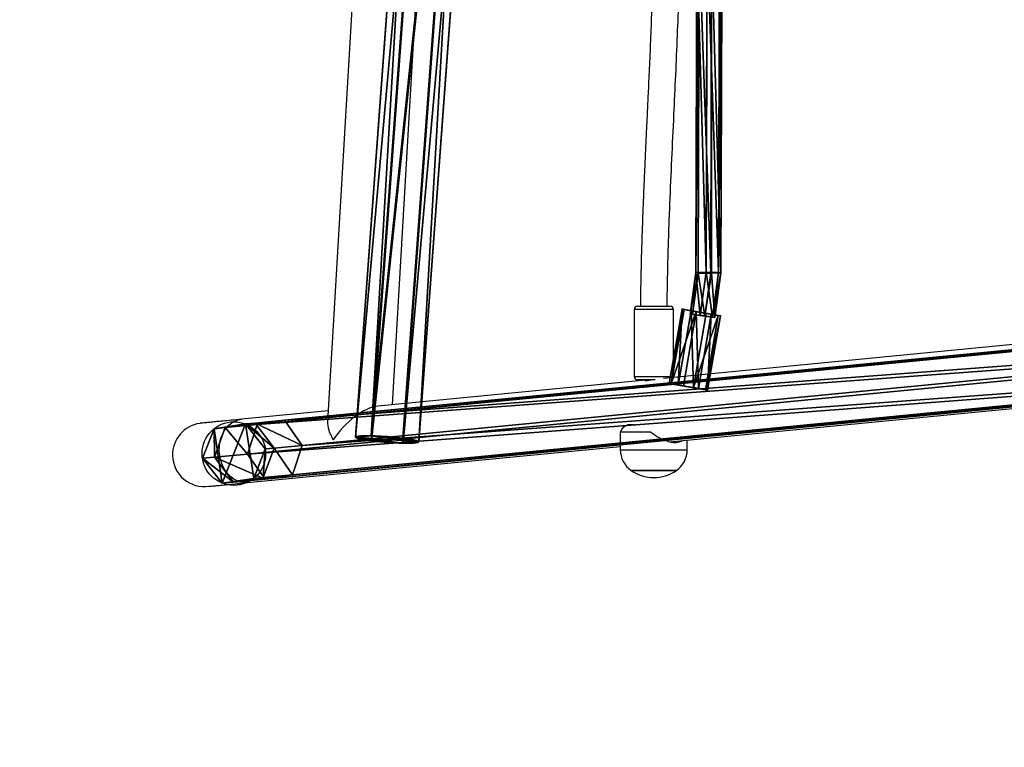
# Model space of a CAD drawing. Units: centimetres. Extents: x -485 to 428, y -327 to 350.
# Drawn here: x -167 to -108, y -177 to -133 of the extents above; entities that cross this region are included whole.
import ezdxf

# ---------------------------------------------------------------- set-up
doc = ezdxf.new("R2010")
doc.units = ezdxf.units.CM
doc.header["$LTSCALE"] = 2.54
doc.layers.get('0').update_dxf_attribs({"true_color": 0xff5454})
doc.layers.add('VP-EQ', color=7, linetype='Continuous', true_color=0x8a3492)

# ---------------------------------------------------------------- blocks, each defined once
blk = doc.blocks.new('Grupuj_34')
at = {"color": 0}
for p, q in [((0.806, 2.299), (0.806, 2.299, 4.5)), ((0.806, 2.299), (0.806, 2.299, 4.5)), ((1.72, 2.206), (1.72, 2.206, 4.5)), ((1.72, 2.206), (1.72, 2.206, 4.5)), ((0.094, 1.72), (0.094, 1.72, 4.5)), ((0.094, 1.72), (0.094, 1.72, 4.5)), ((2.299, 1.493), (2.299, 1.493, 4.5)), ((2.299, 1.493), (2.299, 1.493, 4.5)), ((0, 0.806), (0, 0.806, 4.5)), ((0, 0.806), (0, 0.806, 4.5)), ((0.58, 0.094), (0.58, 0.094, 4.5)), ((0.58, 0.094), (0.58, 0.094, 4.5)), ((2.206, 0.58), (2.206, 0.58, 4.5)), ((2.206, 0.58), (2.206, 0.58, 4.5)), ((1.493, 0), (1.493, 0, 4.5)), ((1.493, 0), (1.493, 0, 4.5))]:
    blk.add_line(p, q, dxfattribs=at)
for centre in [(1.15, 1.15), (1.15, 1.15, 4.5), (1.15, 1.15), (1.15, 1.15, 4.5), (1.15, 1.15), (1.15, 1.15, 4.5), (1.15, 1.15), (1.15, 1.15, 4.5), (1.15, 1.15), (1.15, 1.15, 4.5), (1.15, 1.15), (1.15, 1.15, 4.5), (1.15, 1.15), (1.15, 1.15, 4.5), (1.15, 1.15, 4.5), (1.15, 1.15), (1.15, 1.15), (1.15, 1.15, 4.5)]:
    blk.add_circle(centre, 1.2, dxfattribs=at)
mesh = blk.add_polyface(dxfattribs=at)
corners = [(0.58, 0.094, 4.5), (0.094, 1.72, 4.5), (0, 0.806, 4.5), (0.806, 2.299, 4.5), (1.493, 0, 4.5), (1.72, 2.206, 4.5), (2.206, 0.58, 4.5), (2.299, 1.493, 4.5)]
mesh.append_faces([[corners[k] for k in face] for face in [(0, 1, 2), (5, 6, 7)]], dxfattribs={"vtx0": -1, "color": 0})
mesh.append_faces([[corners[k] for k in face] for face in [(1, 0, 3), (3, 4, 5)]], dxfattribs={"vtx0": -1, "vtx1": -1, "color": 0})
mesh.append_faces([[corners[k] for k in face] for face in [(3, 0, 4), (5, 4, 6)]], dxfattribs={"vtx0": -1, "vtx2": -1, "color": 0})
mesh = blk.add_polyface(dxfattribs=at)
corners = [(0.094, 1.72), (0.58, 0.094), (0, 0.806), (0.806, 2.299), (1.493, 0), (1.72, 2.206), (2.206, 0.58), (2.299, 1.493)]
mesh.append_faces([[corners[k] for k in face] for face in [(0, 1, 2), (6, 5, 7)]], dxfattribs={"vtx0": -1, "color": 0})
mesh.append_faces([[corners[k] for k in face] for face in [(1, 3, 4), (4, 5, 6)]], dxfattribs={"vtx0": -1, "vtx1": -1, "color": 0})
mesh.append_faces([[corners[k] for k in face] for face in [(1, 0, 3), (4, 3, 5)]], dxfattribs={"vtx0": -1, "vtx2": -1, "color": 0})
mesh = blk.add_polyface(dxfattribs=at)
corners = [(0.094, 1.72), (0.806, 2.299, 4.5), (0.806, 2.299), (0.094, 1.72, 4.5)]
mesh.append_faces([[corners[k] for k in face] for face in [(0, 1, 2), (1, 0, 3)]], dxfattribs={"vtx0": -1, "color": 0})
mesh = blk.add_polyface(dxfattribs=at)
corners = [(0.806, 2.299, 4.5), (1.72, 2.206), (0.806, 2.299), (1.72, 2.206, 4.5)]
mesh.append_faces([[corners[k] for k in face] for face in [(0, 1, 2), (1, 0, 3)]], dxfattribs={"vtx0": -1, "color": 0})
mesh = blk.add_polyface(dxfattribs=at)
corners = [(1.72, 2.206), (2.299, 1.493, 4.5), (2.299, 1.493), (1.72, 2.206, 4.5)]
mesh.append_faces([[corners[k] for k in face] for face in [(0, 1, 2), (1, 0, 3)]], dxfattribs={"vtx0": -1, "color": 0})
mesh = blk.add_polyface(dxfattribs=at)
corners = [(0.094, 1.72, 4.5), (0, 0.806), (0, 0.806, 4.5), (0.094, 1.72)]
mesh.append_faces([[corners[k] for k in face] for face in [(0, 1, 2), (1, 0, 3)]], dxfattribs={"vtx0": -1, "color": 0})
mesh = blk.add_polyface(dxfattribs=at)
corners = [(2.206, 0.58), (2.299, 1.493, 4.5), (2.206, 0.58, 4.5), (2.299, 1.493)]
mesh.append_faces([[corners[k] for k in face] for face in [(0, 1, 2), (1, 0, 3)]], dxfattribs={"vtx0": -1, "color": 0})
mesh = blk.add_polyface(dxfattribs=at)
corners = [(0.58, 0.094, 4.5), (0, 0.806), (0.58, 0.094), (0, 0.806, 4.5)]
mesh.append_faces([[corners[k] for k in face] for face in [(0, 1, 2), (1, 0, 3)]], dxfattribs={"vtx0": -1, "color": 0})
mesh = blk.add_polyface(dxfattribs=at)
corners = [(1.493, 0, 4.5), (0.58, 0.094), (1.493, 0), (0.58, 0.094, 4.5)]
mesh.append_faces([[corners[k] for k in face] for face in [(0, 1, 2), (1, 0, 3)]], dxfattribs={"vtx0": -1, "color": 0})
mesh = blk.add_polyface(dxfattribs=at)
corners = [(2.206, 0.58, 4.5), (1.493, 0), (2.206, 0.58), (1.493, 0, 4.5)]
mesh.append_faces([[corners[k] for k in face] for face in [(0, 1, 2), (1, 0, 3)]], dxfattribs={"vtx0": -1, "color": 0})
blk = doc.blocks.new('3DGeom_1475_Defintion')
at = {"color": 254, "true_color": 0xe2e2e2, "extrusion": (3.94645e-16, 1, -3.30241e-16), "xscale": 577.2727304007394, "yscale": 577.2727304007395, "zscale": 577.27273040074, "rotation": 180}
blk.add_blockref('Grupuj_34', (673, 635, 115), dxfattribs=at)
blk = doc.blocks.new('Grupuj_94')
at = {"color": 0}
for p, q in [((74.821, 3.759, 20.128), (0.947, 10.917, 115.612)), ((74.821, 3.759, 20.128), (0.947, 10.917, 115.612)), ((76.451, 3.499, 21.018), (2.388, 10.675, 116.745)), ((76.451, 3.499, 21.018), (2.388, 10.675, 116.745)), ((73.772, 2.261, 19.64), (0, 9.41, 114.992)), ((73.772, 2.261, 19.64), (0, 9.41, 114.992)), ((77.032, 1.741, 21.42), (2.883, 8.925, 117.259)), ((77.032, 1.741, 21.42), (2.883, 8.925, 117.259)), ((0.495, 7.66, 115.506), (74.353, 0.503, 20.043)), ((0.495, 7.66, 115.506), (74.353, 0.503, 20.043)), ((75.983, 0.243, 20.933), (1.936, 7.418, 116.64)), ((75.983, 0.243, 20.933), (1.936, 7.418, 116.64)), ((74.821, 3.759, 20.128), (73.772, 2.261, 19.64)), ((74.821, 3.759, 20.128), (73.772, 2.261, 19.64)), ((76.584, 3.591, 16.851), (74.821, 3.759, 20.128)), ((76.584, 3.591, 16.851), (74.821, 3.759, 20.128)), ((76.451, 3.499, 21.018), (74.821, 3.759, 20.128)), ((76.451, 3.499, 21.018), (74.821, 3.759, 20.128)), ((76.584, 3.591, 16.851), (75.453, 2.101, 16.515)), ((76.584, 3.591, 16.851), (75.453, 2.101, 16.515)), ((75.973, 2.053, 13.311), (77.158, 3.538, 13.311)), ((75.973, 2.053, 13.311), (77.158, 3.538, 13.311)), ((77.158, 3.538, 13.311), (76.584, 3.591, 16.851)), ((77.158, 3.538, 13.311), (76.584, 3.591, 16.851)), ((78.363, 3.317, 17.464), (76.584, 3.591, 16.851)), ((78.363, 3.317, 17.464), (76.584, 3.591, 16.851)), ((77.158, 3.538, 13.311), (77.158, 3.538)), ((77.158, 3.538, 13.311), (79.037, 3.254, 13.311)), ((77.158, 3.538, 13.311), (77.158, 3.538)), ((77.158, 3.538, 13.311), (79.037, 3.254, 13.311)), ((78.363, 3.317, 17.464), (76.451, 3.499, 21.018)), ((77.032, 1.741, 21.42), (76.451, 3.499, 21.018)), ((78.363, 3.317, 17.464), (76.451, 3.499, 21.018)), ((77.032, 1.741, 21.42), (76.451, 3.499, 21.018)), ((79.037, 3.254, 13.311), (78.363, 3.317, 17.464)), ((79.012, 1.552, 17.741), (78.363, 3.317, 17.464)), ((79.037, 3.254, 13.311), (78.363, 3.317, 17.464)), ((79.012, 1.552, 17.741), (78.363, 3.317, 17.464)), ((79.037, 3.254), (79.037, 3.254, 13.311)), ((79.037, 3.254), (79.037, 3.254, 13.311)), ((79.037, 3.254, 13.311), (79.731, 1.485, 13.311)), ((79.037, 3.254, 13.311), (79.731, 1.485, 13.311)), ((73.772, 2.261, 19.64), (74.353, 0.503, 20.043)), ((75.453, 2.101, 16.515), (73.772, 2.261, 19.64)), ((75.453, 2.101, 16.515), (73.772, 2.261, 19.64)), ((73.772, 2.261, 19.64), (74.353, 0.503, 20.043)), ((75.973, 2.053, 13.311), (75.453, 2.101, 16.515)), ((75.453, 2.101, 16.515), (76.102, 0.336, 16.792)), ((75.453, 2.101, 16.515), (76.102, 0.336, 16.792)), ((75.973, 2.053, 13.311), (75.453, 2.101, 16.515)), ((76.667, 0.284, 13.311), (75.973, 2.053, 13.311)), ((75.973, 2.053), (75.973, 2.053, 13.311)), ((75.973, 2.053), (75.973, 2.053, 13.311)), ((76.667, 0.284, 13.311), (75.973, 2.053, 13.311)), ((75.983, 0.243, 20.933), (77.032, 1.741, 21.42)), ((75.983, 0.243, 20.933), (77.032, 1.741, 21.42)), ((77.032, 1.741, 21.42), (79.012, 1.552, 17.741)), ((77.032, 1.741, 21.42), (79.012, 1.552, 17.741)), ((77.881, 0.062, 17.405), (79.012, 1.552, 17.741)), ((77.881, 0.062, 17.405), (79.012, 1.552, 17.741)), ((79.731, 1.485, 13.311), (78.545, 0, 13.311)), ((79.731, 1.485, 13.311), (78.545, 0, 13.311)), ((79.012, 1.552, 17.741), (79.731, 1.485, 13.311)), ((79.012, 1.552, 17.741), (79.731, 1.485, 13.311)), ((79.731, 1.485), (79.731, 1.485, 13.311)), ((79.731, 1.485), (79.731, 1.485, 13.311)), ((74.353, 0.503, 20.043), (75.983, 0.243, 20.933)), ((76.102, 0.336, 16.792), (74.353, 0.503, 20.043)), ((76.102, 0.336, 16.792), (74.353, 0.503, 20.043)), ((74.353, 0.503, 20.043), (75.983, 0.243, 20.933)), ((77.881, 0.062, 17.405), (75.983, 0.243, 20.933)), ((77.881, 0.062, 17.405), (75.983, 0.243, 20.933)), ((76.102, 0.336, 16.792), (77.881, 0.062, 17.405)), ((76.102, 0.336, 16.792), (77.881, 0.062, 17.405)), ((76.667, 0.284, 13.311), (76.102, 0.336, 16.792)), ((76.667, 0.284, 13.311), (76.102, 0.336, 16.792)), ((78.545, 0, 13.311), (76.667, 0.284, 13.311)), ((76.667, 0.284), (76.667, 0.284, 13.311)), ((76.667, 0.284), (76.667, 0.284, 13.311)), ((78.545, 0, 13.311), (76.667, 0.284, 13.311)), ((78.545, 0, 13.311), (77.881, 0.062, 17.405)), ((78.545, 0, 13.311), (77.881, 0.062, 17.405)), ((78.545, 0), (78.545, 0, 13.311)), ((78.545, 0), (78.545, 0, 13.311))]:
    blk.add_line(p, q, dxfattribs=at)
at = {"color": 0, "extrusion": (-1.16305e-13, -7.92699e-14, -1)}
blk.add_circle((-77.852, 1.769), 1.9, dxfattribs=at)
blk.add_circle((-77.852, 1.769), 1.9, dxfattribs=at)
blk.add_circle((-77.852, 1.769), 1.9, dxfattribs=at)
blk.add_circle((-77.852, 1.769), 1.9, dxfattribs=at)
blk.add_circle((-77.852, 1.769), 1.9, dxfattribs=at)
blk.add_circle((-77.852, 1.769), 1.9, dxfattribs=at)
blk.add_circle((-77.852, 1.769), 1.9, dxfattribs=at)
at = {"color": 0}
mesh = blk.add_polyface(dxfattribs=at)
corners = [(0, 9.41, 114.992), (74.821, 3.759, 20.128), (73.772, 2.261, 19.64), (0.947, 10.917, 115.612)]
mesh.append_faces([[corners[k] for k in face] for face in [(0, 1, 2), (1, 0, 3)]], dxfattribs={"vtx0": -1, "color": 0})
mesh = blk.add_polyface(dxfattribs=at)
corners = [(0.947, 10.917, 115.612), (76.451, 3.499, 21.018), (74.821, 3.759, 20.128), (2.388, 10.675, 116.745)]
mesh.append_faces([[corners[k] for k in face] for face in [(0, 1, 2), (1, 0, 3)]], dxfattribs={"vtx0": -1, "color": 0})
mesh = blk.add_polyface(dxfattribs=at)
corners = [(76.451, 3.499, 21.018), (2.883, 8.925, 117.259), (77.032, 1.741, 21.42), (2.388, 10.675, 116.745)]
mesh.append_faces([[corners[k] for k in face] for face in [(0, 1, 2), (1, 0, 3)]], dxfattribs={"vtx0": -1, "color": 0})
mesh = blk.add_polyface(dxfattribs=at)
corners = [(0.495, 7.66, 115.506), (73.772, 2.261, 19.64), (74.353, 0.503, 20.043), (0, 9.41, 114.992)]
mesh.append_faces([[corners[k] for k in face] for face in [(0, 1, 2), (1, 0, 3)]], dxfattribs={"vtx0": -1, "color": 0})
mesh = blk.add_polyface(dxfattribs=at)
corners = [(77.032, 1.741, 21.42), (1.936, 7.418, 116.64), (75.983, 0.243, 20.933), (2.883, 8.925, 117.259)]
mesh.append_faces([[corners[k] for k in face] for face in [(0, 1, 2), (1, 0, 3)]], dxfattribs={"vtx0": -1, "color": 0})
mesh = blk.add_polyface(dxfattribs=at)
corners = [(75.983, 0.243, 20.933), (0.495, 7.66, 115.506), (74.353, 0.503, 20.043), (1.936, 7.418, 116.64)]
mesh.append_faces([[corners[k] for k in face] for face in [(0, 1, 2), (1, 0, 3)]], dxfattribs={"vtx0": -1, "color": 0})
mesh = blk.add_polyface(dxfattribs=at)
corners = [(73.772, 2.261, 19.64), (76.584, 3.591, 16.851), (75.453, 2.101, 16.515), (74.821, 3.759, 20.128)]
mesh.append_faces([[corners[k] for k in face] for face in [(0, 1, 2), (1, 0, 3)]], dxfattribs={"vtx0": -1, "color": 0})
mesh = blk.add_polyface(dxfattribs=at)
corners = [(74.821, 3.759, 20.128), (78.363, 3.317, 17.464), (76.584, 3.591, 16.851), (76.451, 3.499, 21.018)]
mesh.append_faces([[corners[k] for k in face] for face in [(0, 1, 2), (1, 0, 3)]], dxfattribs={"vtx0": -1, "color": 0})
mesh = blk.add_polyface(dxfattribs=at)
corners = [(75.453, 2.101, 16.515), (77.158, 3.538, 13.311), (75.973, 2.053, 13.311), (76.584, 3.591, 16.851)]
mesh.append_faces([[corners[k] for k in face] for face in [(0, 1, 2), (1, 0, 3)]], dxfattribs={"vtx0": -1, "color": 0})
mesh = blk.add_polyface(dxfattribs=at)
corners = [(77.158, 3.538), (76.667, 0.284), (75.973, 2.053), (78.545, 0), (79.037, 3.254), (79.731, 1.485)]
mesh.append_faces([[corners[k] for k in face] for face in [(0, 1, 2), (3, 4, 5)]], dxfattribs={"vtx0": -1, "color": 0})
mesh.append_faces([[corners[k] for k in face] for face in [(1, 0, 3)]], dxfattribs={"vtx0": -1, "vtx1": -1, "color": 0})
mesh.append_faces([[corners[k] for k in face] for face in [(3, 0, 4)]], dxfattribs={"vtx0": -1, "vtx2": -1, "color": 0})
mesh = blk.add_polyface(dxfattribs=at)
corners = [(75.973, 2.053, 13.311), (77.158, 3.538), (75.973, 2.053), (77.158, 3.538, 13.311)]
mesh.append_faces([[corners[k] for k in face] for face in [(0, 1, 2), (1, 0, 3)]], dxfattribs={"vtx0": -1, "color": 0})
mesh = blk.add_polyface(dxfattribs=at)
corners = [(77.158, 3.538, 13.311), (78.363, 3.317, 17.464), (79.037, 3.254, 13.311), (76.584, 3.591, 16.851)]
mesh.append_faces([[corners[k] for k in face] for face in [(0, 1, 2), (1, 0, 3)]], dxfattribs={"vtx0": -1, "color": 0})
mesh = blk.add_polyface(dxfattribs=at)
corners = [(77.158, 3.538), (79.037, 3.254, 13.311), (79.037, 3.254), (77.158, 3.538, 13.311)]
mesh.append_faces([[corners[k] for k in face] for face in [(0, 1, 2), (1, 0, 3)]], dxfattribs={"vtx0": -1, "color": 0})
mesh = blk.add_polyface(dxfattribs=at)
corners = [(78.363, 3.317, 17.464), (77.032, 1.741, 21.42), (79.012, 1.552, 17.741), (76.451, 3.499, 21.018)]
mesh.append_faces([[corners[k] for k in face] for face in [(0, 1, 2), (1, 0, 3)]], dxfattribs={"vtx0": -1, "color": 0})
mesh = blk.add_polyface(dxfattribs=at)
corners = [(79.037, 3.254, 13.311), (79.012, 1.552, 17.741), (79.731, 1.485, 13.311), (78.363, 3.317, 17.464)]
mesh.append_faces([[corners[k] for k in face] for face in [(0, 1, 2), (1, 0, 3)]], dxfattribs={"vtx0": -1, "color": 0})
mesh = blk.add_polyface(dxfattribs=at)
corners = [(79.037, 3.254), (79.731, 1.485, 13.311), (79.731, 1.485), (79.037, 3.254, 13.311)]
mesh.append_faces([[corners[k] for k in face] for face in [(0, 1, 2), (1, 0, 3)]], dxfattribs={"vtx0": -1, "color": 0})
mesh = blk.add_polyface(dxfattribs=at)
corners = [(74.353, 0.503, 20.043), (75.453, 2.101, 16.515), (76.102, 0.336, 16.792), (73.772, 2.261, 19.64)]
mesh.append_faces([[corners[k] for k in face] for face in [(0, 1, 2), (1, 0, 3)]], dxfattribs={"vtx0": -1, "color": 0})
mesh = blk.add_polyface(dxfattribs=at)
corners = [(76.102, 0.336, 16.792), (75.973, 2.053, 13.311), (76.667, 0.284, 13.311), (75.453, 2.101, 16.515)]
mesh.append_faces([[corners[k] for k in face] for face in [(0, 1, 2), (1, 0, 3)]], dxfattribs={"vtx0": -1, "color": 0})
mesh = blk.add_polyface(dxfattribs=at)
corners = [(76.667, 0.284, 13.311), (75.973, 2.053), (76.667, 0.284), (75.973, 2.053, 13.311)]
mesh.append_faces([[corners[k] for k in face] for face in [(0, 1, 2), (1, 0, 3)]], dxfattribs={"vtx0": -1, "color": 0})
mesh = blk.add_polyface(dxfattribs=at)
corners = [(79.012, 1.552, 17.741), (75.983, 0.243, 20.933), (77.881, 0.062, 17.405), (77.032, 1.741, 21.42)]
mesh.append_faces([[corners[k] for k in face] for face in [(0, 1, 2), (1, 0, 3)]], dxfattribs={"vtx0": -1, "color": 0})
mesh = blk.add_polyface(dxfattribs=at)
corners = [(79.731, 1.485, 13.311), (77.881, 0.062, 17.405), (78.545, 0, 13.311), (79.012, 1.552, 17.741)]
mesh.append_faces([[corners[k] for k in face] for face in [(0, 1, 2), (1, 0, 3)]], dxfattribs={"vtx0": -1, "color": 0})
mesh = blk.add_polyface(dxfattribs=at)
corners = [(79.731, 1.485), (78.545, 0, 13.311), (78.545, 0), (79.731, 1.485, 13.311)]
mesh.append_faces([[corners[k] for k in face] for face in [(0, 1, 2), (1, 0, 3)]], dxfattribs={"vtx0": -1, "color": 0})
mesh = blk.add_polyface(dxfattribs=at)
corners = [(77.881, 0.062, 17.405), (74.353, 0.503, 20.043), (76.102, 0.336, 16.792), (75.983, 0.243, 20.933)]
mesh.append_faces([[corners[k] for k in face] for face in [(0, 1, 2), (1, 0, 3)]], dxfattribs={"vtx0": -1, "color": 0})
mesh = blk.add_polyface(dxfattribs=at)
corners = [(77.881, 0.062, 17.405), (76.667, 0.284, 13.311), (78.545, 0, 13.311), (76.102, 0.336, 16.792)]
mesh.append_faces([[corners[k] for k in face] for face in [(0, 1, 2), (1, 0, 3)]], dxfattribs={"vtx0": -1, "color": 0})
mesh = blk.add_polyface(dxfattribs=at)
corners = [(78.545, 0, 13.311), (76.667, 0.284), (78.545, 0), (76.667, 0.284, 13.311)]
mesh.append_faces([[corners[k] for k in face] for face in [(0, 1, 2), (1, 0, 3)]], dxfattribs={"vtx0": -1, "color": 0})
blk = doc.blocks.new('Komponent_25')
at = {"color": 253, "true_color": 0xa8a8a8}
blk.add_blockref('Grupuj_94', (0, 0), dxfattribs=at)
blk = doc.blocks.new('Grupuj_96')
at = {"color": 0}
for p, q in [((0, 51.336, 1.638), (0, -10.2, 1.638)), ((0, 51.336, 1.638), (0, -10.2, 1.638)), ((0.936, -10.2, 3.291), (0.936, 51.336, 3.291)), ((0.936, -10.2, 3.291), (0.936, 51.336, 3.291)), ((0.964, 51.336), (0.964, -10.2)), ((0.964, 51.336), (0.964, -10.2)), ((2.836, 51.336, 3.306), (2.836, -10.2, 3.306)), ((2.836, 51.336, 3.306), (2.836, -10.2, 3.306)), ((2.863, 51.336, 0.016), (2.863, -10.2, 0.016)), ((2.863, 51.336, 0.016), (2.863, -10.2, 0.016)), ((3.8, 51.336, 1.669), (3.8, -10.2, 1.669)), ((3.8, 51.336, 1.669), (3.8, -10.2, 1.669))]:
    blk.add_line(p, q, dxfattribs=at)
at = {"color": 0, "extrusion": (-2.4129e-15, 1, 4.09083e-15)}
blk.add_circle((-1.9, 1.653, 51.336), 1.9, dxfattribs=at)
blk.add_circle((-1.9, 1.653, 51.336), 1.9, dxfattribs=at)
blk.add_circle((-1.9, 1.653, 51.336), 1.9, dxfattribs=at)
blk.add_circle((-1.9, 1.653, 51.336), 1.9, dxfattribs=at)
blk.add_circle((-1.9, 1.653, 51.336), 1.9, dxfattribs=at)
blk.add_circle((-1.9, 1.653, 51.336), 1.9, dxfattribs=at)
blk.add_circle((-1.9, 1.653, 51.336), 1.9, dxfattribs=at)
at = {"color": 0}
mesh = blk.add_polyface(dxfattribs=at)
corners = [(0.936, 51.336, 3.291), (0, -10.2, 1.638), (0.936, -10.2, 3.291), (0, 51.336, 1.638)]
mesh.append_faces([[corners[k] for k in face] for face in [(0, 1, 2), (1, 0, 3)]], dxfattribs={"vtx0": -1, "color": 0})
mesh = blk.add_polyface(dxfattribs=at)
corners = [(0, 51.336, 1.638), (0.964, -10.2), (0, -10.2, 1.638), (0.964, 51.336)]
mesh.append_faces([[corners[k] for k in face] for face in [(0, 1, 2), (1, 0, 3)]], dxfattribs={"vtx0": -1, "color": 0})
mesh = blk.add_polyface(dxfattribs=at)
corners = [(0, 51.336, 1.638), (2.863, 51.336, 0.016), (0.964, 51.336), (3.8, 51.336, 1.669), (0.936, 51.336, 3.291), (2.836, 51.336, 3.306)]
mesh.append_faces([[corners[k] for k in face] for face in [(0, 1, 2), (3, 4, 5)]], dxfattribs={"vtx0": -1, "color": 0})
mesh.append_faces([[corners[k] for k in face] for face in [(1, 0, 3)]], dxfattribs={"vtx0": -1, "vtx1": -1, "color": 0})
mesh.append_faces([[corners[k] for k in face] for face in [(3, 0, 4)]], dxfattribs={"vtx0": -1, "vtx2": -1, "color": 0})
mesh = blk.add_polyface(dxfattribs=at)
corners = [(0.936, -10.2, 3.291), (2.836, 51.336, 3.306), (0.936, 51.336, 3.291), (2.836, -10.2, 3.306)]
mesh.append_faces([[corners[k] for k in face] for face in [(0, 1, 2), (1, 0, 3)]], dxfattribs={"vtx0": -1, "color": 0})
mesh = blk.add_polyface(dxfattribs=at)
corners = [(2.863, 51.336, 0.016), (0.964, -10.2), (0.964, 51.336), (2.863, -10.2, 0.016)]
mesh.append_faces([[corners[k] for k in face] for face in [(0, 1, 2), (1, 0, 3)]], dxfattribs={"vtx0": -1, "color": 0})
mesh = blk.add_polyface(dxfattribs=at)
corners = [(3.8, 51.336, 1.669), (2.836, -10.2, 3.306), (3.8, -10.2, 1.669), (2.836, 51.336, 3.306)]
mesh.append_faces([[corners[k] for k in face] for face in [(0, 1, 2), (1, 0, 3)]], dxfattribs={"vtx0": -1, "color": 0})
mesh = blk.add_polyface(dxfattribs=at)
corners = [(2.863, 51.336, 0.016), (3.8, -10.2, 1.669), (2.863, -10.2, 0.016), (3.8, 51.336, 1.669)]
mesh.append_faces([[corners[k] for k in face] for face in [(0, 1, 2), (1, 0, 3)]], dxfattribs={"vtx0": -1, "color": 0})
blk = doc.blocks.new('Grupuj_98')
at = {"color": 0}
for p, q in [((0, 22.476, 0.511), (0.079, 2.658, 1.089)), ((0, 22.476, 0.511), (0.079, 2.658, 1.089)), ((0.137, 22.488, 1.298), (0.216, 2.681, 1.876)), ((0.137, 22.488, 1.298), (0.216, 2.681, 1.876)), ((0.611, 22.476), (0.689, 2.654, 0.579)), ((0.611, 22.476), (0.689, 2.654, 0.579)), ((0.964, 2.692, 2.153), (0.884, 22.499, 1.575)), ((0.964, 2.692, 2.153), (0.884, 22.499, 1.575)), ((1.359, 22.476, 0.277), (1.438, 2.656, 0.855)), ((1.359, 22.476, 0.277), (1.438, 2.656, 0.855)), ((1.496, 22.487, 1.064), (1.575, 2.68, 1.642)), ((1.496, 22.487, 1.064), (1.575, 2.68, 1.642)), ((0.216, 2.681, 1.876), (0.079, 2.658, 1.089)), ((0.216, 2.681, 1.876), (0.079, 2.658, 1.089)), ((0.079, 2.658, 1.089), (0.632, 2.646, 0.627)), ((0.079, 2.658, 1.089), (0.444, 0, 1.074)), ((0.079, 2.658, 1.089), (0.444, 0, 1.074)), ((0.079, 2.658, 1.089), (0.632, 2.646, 0.627)), ((0.964, 2.692, 2.153), (0.216, 2.681, 1.876)), ((0.964, 2.692, 2.153), (0.216, 2.681, 1.876)), ((0.216, 2.681, 1.876), (0.582, 0.014, 1.861)), ((0.216, 2.681, 1.876), (0.582, 0.014, 1.861)), ((0.632, 2.646, 0.627), (0.689, 2.654, 0.579)), ((0.632, 2.646, 0.627), (0.689, 2.654, 0.579)), ((0.691, 2.645, 0.579), (0.689, 2.654, 0.579)), ((0.691, 2.645, 0.579), (0.689, 2.654, 0.579)), ((0.691, 2.645, 0.579), (1.438, 2.656, 0.855)), ((0.691, 2.645, 0.579), (1.438, 2.656, 0.855)), ((1.042, 0.085, 0.563), (0.691, 2.645, 0.579)), ((1.042, 0.085, 0.563), (0.691, 2.645, 0.579)), ((0.964, 2.692, 2.153), (1.318, 0.114, 2.137)), ((1.575, 2.68, 1.642), (0.964, 2.692, 2.153)), ((1.575, 2.68, 1.642), (0.964, 2.692, 2.153)), ((0.964, 2.692, 2.153), (1.318, 0.114, 2.137)), ((1.438, 2.656, 0.855), (1.575, 2.68, 1.642)), ((1.438, 2.656, 0.855), (1.575, 2.68, 1.642)), ((1.438, 2.656, 0.855), (1.778, 0.184, 0.84)), ((1.438, 2.656, 0.855), (1.778, 0.184, 0.84)), ((1.575, 2.68, 1.642), (1.916, 0.199, 1.627)), ((1.575, 2.68, 1.642), (1.916, 0.199, 1.627)), ((0.444, 0, 1.074), (1.042, 0.085, 0.563)), ((0.444, 0, 1.074), (1.042, 0.085, 0.563)), ((0.582, 0.014, 1.861), (0.444, 0, 1.074)), ((0.582, 0.014, 1.861), (0.444, 0, 1.074)), ((1.318, 0.114, 2.137), (0.582, 0.014, 1.861)), ((1.318, 0.114, 2.137), (0.582, 0.014, 1.861)), ((1.042, 0.085, 0.563), (1.778, 0.184, 0.84)), ((1.042, 0.085, 0.563), (1.778, 0.184, 0.84)), ((1.916, 0.199, 1.627), (1.318, 0.114, 2.137)), ((1.916, 0.199, 1.627), (1.318, 0.114, 2.137)), ((1.778, 0.184, 0.84), (1.916, 0.199, 1.627)), ((1.778, 0.184, 0.84), (1.916, 0.199, 1.627))]:
    blk.add_line(p, q, dxfattribs=at)
mesh = blk.add_polyface(dxfattribs=at)
corners = [(0.137, 22.488, 1.298), (0.064, 22.476, 0.882), (0.216, 2.681, 1.876), (0, 22.476, 0.511), (0.079, 2.658, 1.089)]
mesh.append_faces([[corners[k] for k in face] for face in [(2, 3, 4)]], dxfattribs={"vtx0": -1, "color": 0})
mesh.append_faces([[corners[k] for k in face] for face in [(3, 2, 1)]], dxfattribs={"vtx0": -1, "vtx1": -1, "color": 0})
mesh.append_faces([[corners[k] for k in face] for face in [(0, 1, 2)]], dxfattribs={"vtx1": -1, "color": 0})
mesh = blk.add_polyface(dxfattribs=at)
corners = [(0.611, 22.476), (0.079, 2.658, 1.089), (0, 22.476, 0.511), (0.632, 2.646, 0.627), (0.689, 2.654, 0.579)]
mesh.append_faces([[corners[k] for k in face] for face in [(0, 1, 2), (3, 0, 4)]], dxfattribs={"vtx0": -1, "color": 0})
mesh.append_faces([[corners[k] for k in face] for face in [(1, 0, 3)]], dxfattribs={"vtx0": -1, "vtx1": -1, "color": 0})
mesh = blk.add_polyface(dxfattribs=at)
corners = [(0.216, 2.681, 1.876), (0.884, 22.499, 1.575), (0.137, 22.488, 1.298), (0.964, 2.692, 2.153)]
mesh.append_faces([[corners[k] for k in face] for face in [(0, 1, 2), (1, 0, 3)]], dxfattribs={"vtx0": -1, "color": 0})
mesh = blk.add_polyface(dxfattribs=at)
corners = [(1.359, 22.476, 0.277), (0.689, 2.654, 0.579), (0.611, 22.476), (0.691, 2.645, 0.579), (1.438, 2.656, 0.855)]
mesh.append_faces([[corners[k] for k in face] for face in [(0, 1, 2), (3, 0, 4)]], dxfattribs={"vtx0": -1, "color": 0})
mesh.append_faces([[corners[k] for k in face] for face in [(1, 0, 3)]], dxfattribs={"vtx0": -1, "vtx1": -1, "color": 0})
mesh = blk.add_polyface(dxfattribs=at)
corners = [(0.964, 2.692, 2.153), (1.496, 22.487, 1.064), (0.884, 22.499, 1.575), (1.575, 2.68, 1.642)]
mesh.append_faces([[corners[k] for k in face] for face in [(0, 1, 2), (1, 0, 3)]], dxfattribs={"vtx0": -1, "color": 0})
mesh = blk.add_polyface(dxfattribs=at)
corners = [(1.359, 22.476, 0.277), (1.575, 2.68, 1.642), (1.438, 2.656, 0.855), (1.431, 22.476, 0.694), (1.496, 22.487, 1.064)]
mesh.append_faces([[corners[k] for k in face] for face in [(0, 1, 2), (1, 3, 4)]], dxfattribs={"vtx0": -1, "color": 0})
mesh.append_faces([[corners[k] for k in face] for face in [(1, 0, 3)]], dxfattribs={"vtx0": -1, "vtx2": -1, "color": 0})
mesh = blk.add_polyface(dxfattribs=at)
corners = [(0.582, 0.014, 1.861), (0.079, 2.658, 1.089), (0.444, 0, 1.074), (0.216, 2.681, 1.876)]
mesh.append_faces([[corners[k] for k in face] for face in [(0, 1, 2), (1, 0, 3)]], dxfattribs={"vtx0": -1, "color": 0})
mesh = blk.add_polyface(dxfattribs=at)
corners = [(0.632, 2.646, 0.627), (0.444, 0, 1.074), (0.079, 2.658, 1.089), (1.042, 0.085, 0.563), (0.689, 2.654, 0.579), (0.691, 2.645, 0.579)]
mesh.append_faces([[corners[k] for k in face] for face in [(0, 1, 2), (3, 4, 5)]], dxfattribs={"vtx0": -1, "color": 0})
mesh.append_faces([[corners[k] for k in face] for face in [(1, 0, 3)]], dxfattribs={"vtx0": -1, "vtx1": -1, "color": 0})
mesh.append_faces([[corners[k] for k in face] for face in [(3, 0, 4)]], dxfattribs={"vtx0": -1, "vtx2": -1, "color": 0})
mesh = blk.add_polyface(dxfattribs=at)
corners = [(0.582, 0.014, 1.861), (0.964, 2.692, 2.153), (0.216, 2.681, 1.876), (1.318, 0.114, 2.137)]
mesh.append_faces([[corners[k] for k in face] for face in [(0, 1, 2), (1, 0, 3)]], dxfattribs={"vtx0": -1, "color": 0})
mesh = blk.add_polyface(dxfattribs=at)
corners = [(1.438, 2.656, 0.855), (1.042, 0.085, 0.563), (0.691, 2.645, 0.579), (1.778, 0.184, 0.84)]
mesh.append_faces([[corners[k] for k in face] for face in [(0, 1, 2), (1, 0, 3)]], dxfattribs={"vtx0": -1, "color": 0})
mesh = blk.add_polyface(dxfattribs=at)
corners = [(1.318, 0.114, 2.137), (1.575, 2.68, 1.642), (0.964, 2.692, 2.153), (1.916, 0.199, 1.627)]
mesh.append_faces([[corners[k] for k in face] for face in [(0, 1, 2), (1, 0, 3)]], dxfattribs={"vtx0": -1, "color": 0})
mesh = blk.add_polyface(dxfattribs=at)
corners = [(1.438, 2.656, 0.855), (1.916, 0.199, 1.627), (1.778, 0.184, 0.84), (1.575, 2.68, 1.642)]
mesh.append_faces([[corners[k] for k in face] for face in [(0, 1, 2), (1, 0, 3)]], dxfattribs={"vtx0": -1, "color": 0})
mesh = blk.add_polyface(dxfattribs=at)
corners = [(1.778, 0.184, 0.84), (0.444, 0, 1.074), (1.042, 0.085, 0.563), (1.916, 0.199, 1.627), (0.582, 0.014, 1.861), (1.318, 0.114, 2.137)]
mesh.append_faces([[corners[k] for k in face] for face in [(0, 1, 2), (4, 3, 5)]], dxfattribs={"vtx0": -1, "color": 0})
mesh.append_faces([[corners[k] for k in face] for face in [(1, 3, 4)]], dxfattribs={"vtx0": -1, "vtx1": -1, "color": 0})
mesh.append_faces([[corners[k] for k in face] for face in [(1, 0, 3)]], dxfattribs={"vtx0": -1, "vtx2": -1, "color": 0})
blk = doc.blocks.new('Grupuj_100')
at = {"color": 0, "extrusion": (0, 0, -1), "zscale": -1, "rotation": 180}
blk.add_blockref('Komponent_25', (0, 66.616), dxfattribs=at)
at = {"color": 253, "true_color": 0xa8a8a8, "extrusion": (0.004679, 0.092327, 0.995718), "rotation": 178.6987319554665}
blk.add_blockref('Grupuj_96', (-62.302, -13.121, 33.791), dxfattribs=at)
at = {"color": 0, "extrusion": (-0.984598, 0.171312, 0.03491), "xscale": 0.001732283455180373, "yscale": 0.001732283455180371, "zscale": 0.001732283455180372, "rotation": 270.1556193313687}
blk.add_blockref('3DGeom_1475_Defintion', (-68.842, 53.433, -37.631), dxfattribs=at)
at = {"color": 0, "extrusion": (1.81298e-05, -0.014434, -0.999896), "rotation": 179.9280262037282}
blk.add_blockref('Grupuj_98', (-48.678, 55.955, -54.218), dxfattribs=at)
blk = doc.blocks.new('144124-1')
at = {"color": 0}
blk.add_blockref('Grupuj_100', (0, 0), dxfattribs=at)
blk = doc.blocks.new('Grupuj_1')
at = {"color": 141, "true_color": 0x44d2fe, "rotation": 179.9999999999999}
blk.add_blockref('144124-1', (208.885, 82.725), dxfattribs=at)
blk = doc.blocks.new('WD1411')
at = {"layer": 'VP-EQ', "color": 0, "linetype": 'Continuous', "lineweight": 25}
for p, q in [((400.764, 454.799), (399.208, 428.145)), ((403.073, 429.146), (404.544, 454.348)), ((417.513, 434.827), (417.513, 430.827)), ((419.863, 434.827), (417.513, 434.827)), ((417.713, 435.027), (419.663, 435.027)), ((419.863, 430.827), (419.863, 434.827)), ((441.368, 432.856), (419.266, 430.715)), ((418.188, 430.61), (402.215, 429.063)), ((417.513, 430.827), (419.863, 430.827)), ((418.773, 430.627), (417.713, 430.627)), ((418.188, 430.627), (418.188, 430.597)), ((399.245, 428.775), (394.056, 428.272)), ((419.632, 426.932), (440.118, 428.917)), ((416.728, 427.579), (416.688, 427.507)), ((417.139, 427.958), (417.53, 427.958)), ((416.688, 427.507), (416.688, 426.455)), ((418.52, 427.507), (416.688, 427.507)), ((420.688, 426.455), (420.688, 427.035)), ((394.422, 424.49), (416.688, 426.647)), ((416.688, 426.455), (420.688, 426.455)), ((417.338, 425.219), (419.824, 425.219)), ((419.554, 425.219), (417.338, 425.219)), ((420.038, 425.219), (419.554, 425.219)), ((419.824, 425.219), (420.038, 425.219))]:
    blk.add_line(p, q, dxfattribs=at)
at = {"layer": 'VP-EQ', "color": 0, "linetype": 'Continuous', "lineweight": 25, "flags": 128}
for points in [[(419.855, 430.772), (419.859, 430.788), (419.863, 430.827)], [(392.736, 426.381), (392.741, 426.639), (392.773, 426.893), (392.833, 427.136), (392.919, 427.366), (393.03, 427.578), (393.163, 427.767), (393.316, 427.93), (393.487, 428.065), (393.671, 428.168), (393.866, 428.238), (394.056, 428.272)], [(394.422, 424.49), (394.41, 424.489), (394.205, 424.489), (394.001, 424.524), (393.801, 424.594), (393.609, 424.697), (393.429, 424.831), (393.264, 424.995), (393.117, 425.184), (392.991, 425.395), (392.888, 425.625), (392.811, 425.869), (392.76, 426.123), (392.736, 426.381)]]:
    blk.add_lwpolyline(points, dxfattribs=at)
at = {"layer": 'VP-EQ', "color": 0, "linetype": 'Continuous', "lineweight": 25}
for centre, radius, start, end in [((417.713, 434.827), 0.2, 90, 180), ((419.663, 434.827), 0.2, 0, 90), ((417.713, 430.827), 0.2, 180, 270), ((391.845, 426.149), 1.9, 98.31983, 181.15973), ((418.188, 426.455), 1.5, 180, 235.48189), ((419.188, 426.455), 1.5, 304.51811, 0), ((391.845, 426.149), 1.9, 181.15973, 278.30981), ((418.688, 427.123), 2.334, 234.66472, 305.33528)]:
    blk.add_arc(centre, radius, start, end, dxfattribs=at)
for major_axis, ratio, start_param, end_param in [((-1.785, -1.854), 0.460139, 3.63483, 5.12927), ((-1.648, 1.586), 0.517341, 0.416882, 1.077559)]:
    blk.add_ellipse((401.047, 427.041), major_axis=major_axis, ratio=ratio, start_param=start_param, end_param=end_param, dxfattribs=at)
for points, knots in [([(419.489, 435.027), (419.491, 435.205), (419.495, 435.661), (419.506, 436.359), (419.521, 437.084), (419.536, 437.708), (419.56, 438.565), (419.596, 439.705), (419.699, 442.439), (419.846, 445.486), (420.004, 448.833), (420.105, 451.175), (420.188, 453.466), (420.239, 455.496), (420.262, 456.87), (420.264, 457.505), (420.265, 457.613)], [0, 0, 0, 0, 0.023673, 0.060448, 0.092556, 0.119993, 0.143249, 0.206383, 0.271346, 0.506427, 0.611402, 0.716232, 0.817723, 0.915683, 0.985732, 1, 1, 1, 1]), ([(418.661, 457.299), (418.659, 457.046), (418.653, 456.208), (418.621, 454.749), (418.568, 452.94), (418.502, 451.153), (418.43, 449.465), (418.371, 448.191), (418.329, 447.283), (418.3, 446.672), (418.268, 445.997), (418.232, 445.237), (418.192, 444.391), (418.149, 443.459), (418.104, 442.44), (418.056, 441.315), (418.009, 440.08), (417.963, 438.734), (417.924, 437.292), (417.898, 436.045), (417.892, 435.28), (417.89, 435.027)], [0, 0, 0, 0, 0.0340759, 0.1127921, 0.1963628, 0.2776629, 0.3534803, 0.4237961, 0.4493975, 0.4758762, 0.5061649, 0.5403189, 0.5783409, 0.6202355, 0.6660062, 0.7156557, 0.7718343, 0.8322788, 0.8969996, 0.9660073, 1, 1, 1, 1]), ([(418.561, 430.627), (418.532, 430.622), (418.444, 430.605), (418.32, 430.583), (418.212, 430.573), (418.162, 430.58), (418.155, 430.594), (418.182, 430.6), (418.188, 430.602)], [0, 0, 0, 0, 0.108223, 0.325175, 0.535467, 0.738426, 0.943265, 1, 1, 1, 1]), ([(394.056, 428.272), (393.85, 428.252), (393.442, 428.213), (392.934, 428.163), (392.509, 428.122), (392.171, 428.089), (391.912, 428.064), (391.729, 428.046), (391.611, 428.034), (391.584, 428.031), (391.57, 428.029)], [0, 0, 0, 0, 0.138327, 0.27335, 0.404405, 0.531758, 0.654598, 0.773069, 0.888107, 1, 1, 1, 1]), ([(416.754, 427.607), (416.773, 427.645), (416.83, 427.756), (416.969, 427.882), (417.097, 427.939), (417.139, 427.958)], [0, 0, 0, 0, 0.255226, 0.752757, 1, 1, 1, 1]), ([(418.52, 427.507), (418.601, 427.447), (418.763, 427.325), (419.024, 427.168), (419.279, 427.043), (419.52, 426.955), (419.741, 426.901), (419.95, 426.88), (420.135, 426.892), (420.286, 426.937), (420.377, 426.977), (420.41, 427.007), (420.411, 427.008)], [0, 0, 0, 0, 0.124899, 0.252181, 0.379319, 0.485168, 0.590951, 0.697274, 0.803586, 0.900614, 0.997709, 1, 1, 1, 1]), ([(392.123, 424.269), (392.122, 424.268), (392.121, 424.268), (392.195, 424.274), (392.343, 424.289), (392.577, 424.311), (392.895, 424.342), (393.307, 424.382), (393.809, 424.43), (394.216, 424.47), (394.422, 424.49)], [0, 0, 0, 0, 0.071674, 0.191104, 0.314472, 0.442731, 0.575971, 0.713284, 0.854883, 1, 1, 1, 1])]:
    blk.add_open_spline(points, degree=3, knots=knots, dxfattribs=at)
blk = doc.blocks.new('WD1411 2D')
at = {"layer": 'VP-EQ', "color": 0}
blk.add_lwpolyline([(239.945, 422.055, 0.442267), (404.147, 272.729), (405.286, 272.837, 0.096834), (461.777, 261.793), (542.177, 261.793, 0.069251), (583.135, 267.493), (632.317, 267.493, 0.08546), (682.452, 258.679), (824.661, 258.177, 0.415248), (975.19, 408.176), (975.19, 507.705, 0.156117), (947.319, 594.795), (947.303, 641.032, 0.051316), (943.728, 675.65), (941.274, 736.263, 0.053659), (935.92, 772.25, 0.401667), (766.077, 934.937), (688.277, 934.937, 0.212032), (562.172, 878.943), (562.172, 878.943, 0.054824), (529.429, 880.817), (490.999, 878.803, 0.055736), (458.107, 873.37, 0.249265), (335.749, 803.683)], format="xyb", dxfattribs=at)
blk.add_blockref('WD1411', (0, 0), dxfattribs=at)

msp = doc.modelspace()

# ---------------------------------------------------------------- block references
at = {"color": 0}
msp.add_blockref('Grupuj_1', (-284.906, -176.958), dxfattribs=at)
at = {"layer": 'VP-EQ', "color": 0}
msp.add_blockref('WD1411 2D', (-547.479, -585.304), dxfattribs=at)

doc.saveas('drawing.dxf')
